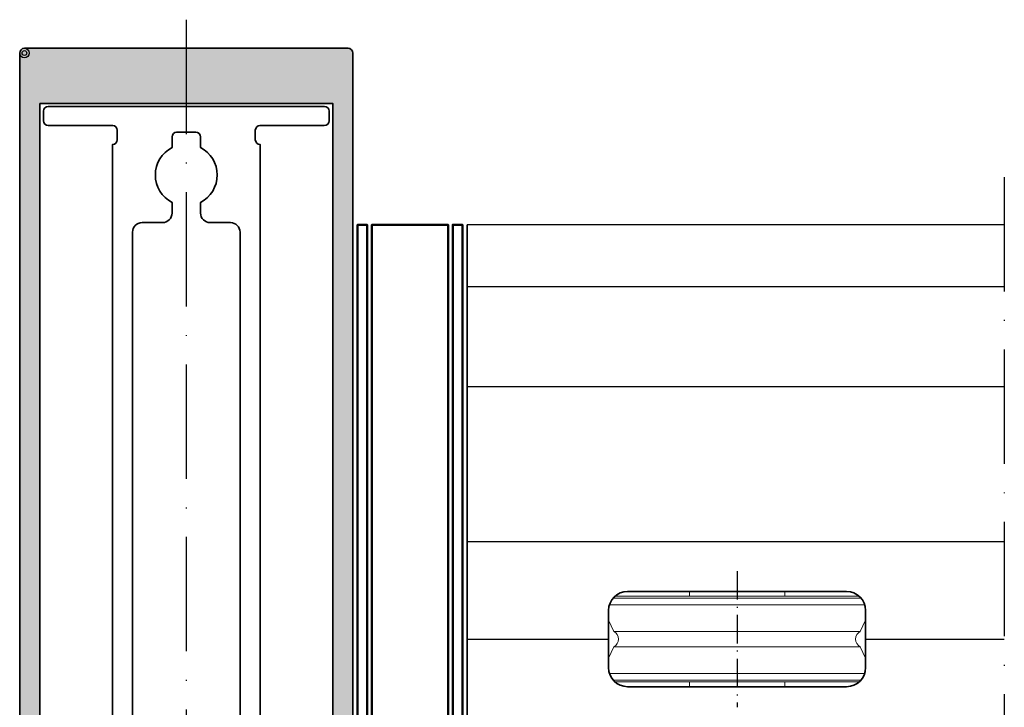
# Model space of a CAD drawing. Units: millimetres. Extents: x 2450 to 23610, y -352 to 6090.
# Drawn here: x 3956 to 4060, y 2102 to 2174 of the extents above; entities that cross this region are included whole.
import ezdxf

# ---------------------------------------------------------------- set-up
doc = ezdxf.new("R2010")
doc.units = ezdxf.units.MM
doc.linetypes.add('ACAD_ISO10W100', pattern=[18, 12, -3, 0, -3])
for name, color, linetype, lineweight in [('S03_AL_Kontur', 255, 'Continuous', 35), ('S04_AL_Schraffur', 253, 'Continuous', 25), ('S05_EPDM_Kontur', 43, 'Continuous', 50), ('S09_KS_Kontur', 254, 'Continuous', 50), ('S13_Accessori contorno', 32, 'Continuous', 20), ('S18_Mittellinie', 10, 'ACAD_ISO10W100', 25)]:
    doc.layers.add(name, color=color, linetype=linetype, lineweight=lineweight)

# ---------------------------------------------------------------- blocks, each defined once
blk = doc.blocks.new('477780_s')
at = {"layer": 'S04_AL_Schraffur'}
h = blk.add_hatch(color=256, dxfattribs=at)
h.dxf.hatch_style = 1
h.paths.add_polyline_path([(0, 124.5, 0.4142135623730941), (-0.5, 125), (-34.5, 125, 0.4142135623730951), (-35, 124.5), (-35, 0), (-33.10000000000036, 0), (-32.30000000000018, 0.8000000000001819), (-32.30000000000018, 1.399999999999636), (-33.5, 1.399999999999636), (-33.5, 4.100000000000364), (-30.05000000000018, 4.100000000000364, -0.8000000000000044), (-29.55000000000018, 4.100000000000364), (-29.05000000000018, 4.100000000000364, -0.8000000000000052), (-28.55000000000018, 4.100000000000364), (-24.10000000000036, 4.100000000000364), (-24.10000000000036, 1.399999999999636), (-25.30000000000018, 1.399999999999636), (-25.30000000000018, 0.8000000000001819), (-24.39999999999964, -0.1000000000003638), (-23.10000000000036, -0.1000000000003638, -0.4142135623730951), (-22.60000000000036, -0.6000000000003638), (-22.60000000000036, -5.699999999999818, 0.4142135623730933), (-22.30000000000018, -6), (-19.94999999999982, -6, 0.4142135623730951), (-19.64999999999964, -5.699999999999818), (-19.64999999999964, -4.600000000000364), (-20.89999999999964, -4.600000000000364), (-20.89999999999964, -2.232050807569067, -0.1316524975873939), (-20.83301270189259, -1.982050807569067), (-19.83301270189259, -0.25, -0.267949192431123), (-19.39999999999964, 0), (-19, 0, -0.4142135623730935), (-18.5, -0.5), (-18.5, -1.600000000000364, 0.4142135623730951), (-18, -2.100000000000364), (-17.75, -2.100000000000364, -0.799999999999962), (-17.25, -2.100000000000364), (-17, -2.100000000000364, 0.4142135623730951), (-16.5, -1.600000000000364), (-16.5, -0.5, -0.4142135623730915), (-16, 0), (-15.60000000000036, 0, -0.2679491924311261), (-15.16698729810741, -0.25), (-14.16698729810741, -1.982050807569067, -0.1316524975873954), (-14.10000000000036, -2.232050807569067), (-14.10000000000036, -4.600000000000364), (-15.35000000000036, -4.600000000000364), (-15.35000000000036, -5.699999999999818, 0.4142135623730943), (-15.05000000000018, -6), (-12.69999999999982, -6, 0.4142135623730951), (-12.39999999999964, -5.699999999999818), (-12.39999999999964, -0.6000000000003638, -0.4142135623730945), (-11.89999999999964, -0.1000000000003638), (-10.60000000000036, -0.1000000000003638), (-9.699999999999818, 0.8000000000001819), (-9.699999999999818, 1.399999999999636), (-10.89999999999964, 1.399999999999636), (-10.89999999999964, 4.100000000000364), (-6.449999999999818, 4.100000000000364, -0.7999999999999992), (-5.949999999999818, 4.100000000000364), (-5.449999999999818, 4.100000000000364, -0.8000000000000043), (-4.949999999999818, 4.100000000000364), (-1.5, 4.100000000000364), (-1.5, 1.399999999999636), (-2.699999999999818, 1.399999999999636), (-2.699999999999818, 0.8000000000001819), (-1.899999999999636, 0), (0, 0)])
h.paths.add_polyline_path([(-9.639339824494527, 5.346446613131775, -1.000000000000001), (-10.34644660227605, 6.0535533977245), (-10.34644663870858, 6.053553361291961, 1), (-9.639339832334372, 5.34644660529284)], flags=16)
h.paths.add_polyline_path([(-32.89999999999964, 15.30000000000018), (-32.89999999999964, 119.1999999999998), (-2.100000000000364, 119.1999999999998), (-2.100000000000364, 15.30000000000018)], flags=16)
h.paths.add_polyline_path([(-12.39999999999964, 12.5), (-12.39999999999964, 8.100000000000364), (-14.35000000000036, 8.100000000000364), (-14.35000000000036, 6.100000000000364), (-13.89999999999964, 6.100000000000364, -0.4142135623730946), (-13.39999999999964, 5.600000000000364), (-13.39999999999964, 2.5, -0.4142135623730949), (-13.89999999999964, 2), (-21.10000000000036, 2, -0.4142135623730951), (-21.60000000000036, 2.5), (-21.60000000000036, 5.600000000000364, -0.4142135623730935), (-21.10000000000036, 6.100000000000364), (-20.64999999999964, 6.100000000000364), (-20.64999999999964, 8.100000000000364), (-22.60000000000036, 8.100000000000364), (-22.60000000000036, 12.5, -0.4142135623730949), (-22.10000000000036, 13), (-12.89999999999964, 13, -0.414213562373095)], flags=16)
h.paths.add_polyline_path([(-24.10000000000036, 13), (-24.10000000000036, 7.300000000000182), (-25.30000000000018, 7.300000000000182), (-25.30000000000018, 6.699999999999818), (-24.65355339059352, 6.053553390593152, -1), (-25.36066017178018, 5.346446609406485), (-26.42132034355927, 6.407106781186485, 0.1989123673796589), (-27.12842712474594, 6.699999999999818), (-30.47157287525351, 6.699999999999818, 0.1989123673796569), (-31.17867965644018, 6.407106781186485), (-32.23933982822018, 5.346446609406485, -1), (-32.94644660940685, 6.053553390593152), (-32.30000000000018, 6.699999999999818), (-32.30000000000018, 7.300000000000182), (-32.89999999999964, 7.300000000000182), (-32.89999999999964, 13), (-30.05000000000018, 13, -0.7999999999999935), (-29.55000000000018, 13), (-29.05000000000018, 13, -0.8000000000000067), (-28.55000000000018, 13)], flags=16)
h.paths.add_polyline_path([(-2.100000000000364, 13), (-4.949999999999818, 13, 0.7999999999999922), (-5.449999999999818, 13), (-5.949999999999818, 13, 0.8000000000000064), (-6.449999999999818, 13), (-10.89999999999964, 13), (-10.89999999999964, 7.300000000000182), (-9.699999999999818, 7.300000000000182), (-9.699999999999818, 6.699999999999818), (-10.34644660568119, 6.053553394318442, 1.00000002787752), (-9.639339826357173, 5.34644661126913), (-8.578679656440727, 6.407106781186485, -0.1989123673796572), (-7.87157287525406, 6.699999999999818), (-4.528427124746486, 6.699999999999818, -0.1989123673796571), (-3.821320343559819, 6.407106781186485), (-2.760660171779818, 5.346446609406485, 1), (-2.053553390593152, 6.053553390593152), (-2.699999999999818, 6.699999999999818), (-2.699999999999818, 7.300000000000182), (-2.100000000000364, 7.300000000000182)], flags=16)
at = {"layer": 'S03_AL_Kontur'}
for points in [[(-30.05000000000018, 4.100000000000364), (-33.5, 4.100000000000364), (-33.5, 1.399999999999636), (-32.30000000000018, 1.399999999999636), (-32.30000000000018, 0.8000000000001819), (-33.10000000000036, 0), (-35, 0), (-35, 124.5, -0.414213562373095), (-34.5, 125), (-0.5, 125, -0.414213562373095), (0, 124.5), (0, 0), (-1.899999999999636, 0), (-2.699999999999818, 0.8000000000001819), (-2.699999999999818, 1.399999999999636), (-1.5, 1.399999999999636), (-1.5, 4.100000000000364), (-4.949999999999818, 4.100000000000364, 0.8000000000000039), (-5.449999999999818, 4.100000000000364), (-5.949999999999818, 4.100000000000364, 0.8000000000000049), (-6.449999999999818, 4.100000000000364), (-10.89999999999964, 4.100000000000364), (-10.89999999999964, 1.399999999999636), (-9.699999999999818, 1.399999999999636), (-9.699999999999818, 0.8000000000001819), (-10.60000000000036, -0.1000000000003638), (-11.89999999999964, -0.1000000000003638, 0.414213562373095), (-12.39999999999964, -0.6000000000003638), (-12.39999999999964, -5.699999999999818, -0.414213562373095), (-12.69999999999982, -6), (-15.05000000000018, -6, -0.414213562373095), (-15.35000000000036, -5.699999999999818), (-15.35000000000036, -4.600000000000364), (-14.10000000000036, -4.600000000000364), (-14.10000000000036, -2.232050807569067, 0.1316524975873953), (-14.16698729810741, -1.982050807569067), (-15.16698729810741, -0.25, 0.2679491924311224), (-15.60000000000036, 0), (-16, 0, 0.414213562373095), (-16.5, -0.5), (-16.5, -1.600000000000364, -0.4142135623730951), (-17, -2.100000000000364), (-17.25, -2.100000000000364, 0.7999999999999552), (-17.75, -2.100000000000364), (-18, -2.100000000000364, -0.414213562373095), (-18.5, -1.600000000000364), (-18.5, -0.5, 0.414213562373095), (-19, 0), (-19.39999999999964, 0, 0.2679491924311224), (-19.83301270189259, -0.25), (-20.83301270189259, -1.982050807569067, 0.1316524975873953), (-20.89999999999964, -2.232050807569067), (-20.89999999999964, -4.600000000000364), (-19.64999999999964, -4.600000000000364), (-19.64999999999964, -5.699999999999818, -0.414213562373095), (-19.94999999999982, -6), (-22.30000000000018, -6, -0.414213562373095), (-22.60000000000036, -5.699999999999818), (-22.60000000000036, -0.6000000000003638, 0.414213562373095), (-23.10000000000036, -0.1000000000003638), (-24.39999999999964, -0.1000000000003638), (-25.30000000000018, 0.8000000000001819), (-25.30000000000018, 1.399999999999636), (-24.10000000000036, 1.399999999999636), (-24.10000000000036, 4.100000000000364), (-28.55000000000018, 4.100000000000364, 0.8000000000000049), (-29.05000000000018, 4.100000000000364), (-29.55000000000018, 4.100000000000364, 0.8000000000000039)], [(-30.05000000000018, 13), (-32.89999999999964, 13), (-32.89999999999964, 7.300000000000182), (-32.30000000000018, 7.300000000000182), (-32.30000000000018, 6.699999999999818), (-32.94644660940685, 6.053553390593152, 0.9999999999999999), (-32.23933982822018, 5.346446609406485), (-31.17867965644018, 6.407106781186485, -0.1989123673796578), (-30.47157287525351, 6.699999999999818), (-27.12842712474594, 6.699999999999818, -0.198912367379658), (-26.42132034355927, 6.407106781186485), (-25.36066017178018, 5.346446609406485, 0.9999999999999999), (-24.65355339059352, 6.053553390593152), (-25.30000000000018, 6.699999999999818), (-25.30000000000018, 7.300000000000182), (-24.10000000000036, 7.300000000000182), (-24.10000000000036, 13), (-28.55000000000018, 13, 0.8000000000000067), (-29.05000000000018, 13), (-29.55000000000018, 13, 0.7999999999999928)], [(-12.39999999999964, 12.5, 0.414213562373095), (-12.89999999999964, 13), (-22.10000000000036, 13, 0.414213562373095), (-22.60000000000036, 12.5), (-22.60000000000036, 8.100000000000364), (-20.64999999999964, 8.100000000000364), (-20.64999999999964, 6.100000000000364), (-21.10000000000036, 6.100000000000364, 0.414213562373095), (-21.60000000000036, 5.600000000000364), (-21.60000000000036, 2.5, 0.414213562373095), (-21.10000000000036, 2), (-13.89999999999964, 2, 0.414213562373095), (-13.39999999999964, 2.5), (-13.39999999999964, 5.600000000000364, 0.414213562373095), (-13.89999999999964, 6.100000000000364), (-14.35000000000036, 6.100000000000364), (-14.35000000000036, 8.100000000000364), (-12.39999999999964, 8.100000000000364)], [(-2.100000000000364, 7.300000000000182), (-2.100000000000364, 13), (-4.949999999999818, 13, 0.7999999999999928), (-5.449999999999818, 13), (-5.949999999999818, 13, 0.8000000000000067), (-6.449999999999818, 13), (-10.89999999999964, 13), (-10.89999999999964, 7.300000000000182), (-9.699999999999818, 7.300000000000182), (-9.699999999999818, 6.699999999999818), (-10.34644660940648, 6.053553390593152, 0.9999999894632878), (-9.639339828219818, 5.346446609406485), (-8.578679656440727, 6.407106781186485, -0.1989123673796578), (-7.87157287525406, 6.699999999999818), (-4.528427124746486, 6.699999999999818, -0.1989123673796578), (-3.821320343559819, 6.407106781186485), (-2.760660171779818, 5.346446609406485, 0.9999999999999999), (-2.053553390593152, 6.053553390593152), (-2.699999999999818, 6.699999999999818), (-2.699999999999818, 7.300000000000182)]]:
    blk.add_lwpolyline(points, format="xyb", close=True, dxfattribs=at)
blk.add_lwpolyline([(-32.89999999999964, 119.1999999999998), (-32.89999999999964, 15.30000000000018), (-2.100000000000364, 15.30000000000018), (-2.100000000000364, 119.1999999999998)], close=True, dxfattribs=at)
blk = doc.blocks.new('A$C4E297CD1')
at = {"layer": 'S03_AL_Kontur'}
blk.add_lwpolyline([(-25, -5), (-2, -5, 0.414213562373095), (0, -3), (0, 3, 0.414213562373095), (-2, 5), (-25, 5, 0.414213562373095), (-27, 3), (-27, -3, 0.414213562373095)], format="xyb", close=True, dxfattribs=at)
at = {"layer": 'S13_Accessori contorno'}
for p, q in [((-0.4801315846434591, 4.300000000000182), (-26.51986841535654, 4.300000000000182)), ((-26.3228756555327, 4.5), (-0.6771243444673019, 4.5)), ((-18.49999999999909, 5), (-18.49999999999909, 4.5)), ((-8.49999999999909, 5), (-8.49999999999909, 4.5)), ((-0.09206823186195834, 3.599830282770199), (-26.90793176813804, 3.599830282770199)), ((-26.44650869716133, 0.8044841630098745), (-27, 1.991450092389641)), ((-0.5534913028377559, 0.8044841630098745), (0, 1.991450092386913)), ((-26.44650869716133, 0.8044841630098745), (-0.5534913028377559, 0.8044841630098745)), ((-26.44650869716133, -0.8044841630098745), (-27, -1.991450092389641)), ((-26.44650869716133, -0.8044841630098745), (-0.5534913028377559, -0.8044841630098745)), ((-0.5534913028377559, -0.8044841630098745), (0, -1.991450092386913)), ((-26.90793176813804, -3.599830282770199), (-0.09206823186195834, -3.599830282770199)), ((-26.51986841535654, -4.300000000000182), (-0.4801315846434591, -4.300000000000182)), ((-0.6771243444673019, -4.5), (-26.3228756555327, -4.5)), ((-18.49999999999909, -4.5), (-18.49999999999909, -5)), ((-8.49999999999909, -4.5), (-8.49999999999909, -5))]:
    blk.add_line(p, q, dxfattribs=at)
for centre, start, end in [((-26.84999999999945, 0), 296.6361831115912, 63.36381688840886), ((-0.1499999999996362, 0), 116.6361831115912, 243.3638168884089)]:
    blk.add_arc(centre, 0.9000000000000001, start, end, dxfattribs=at)
at = {"layer": 'S18_Mittellinie', "ltscale": 0.25}
blk.add_line((-13.5, 7.137741523751174), (-13.5, -7.137741523751174), dxfattribs=at)

msp = doc.modelspace()

# ---------------------------------------------------------------- linework, layer by layer
for p, q in [((4059.904060507683, 2152.291950914243), (4003.469951524156, 2152.291950914243)), ((4003.469951524156, 2145.791950914243), (4059.904060507683, 2145.791950914243)), ((4003.469951524156, 2135.291950914236), (4059.904060507683, 2135.291950914236)), ((4003.469951524156, 2119.022743956657), (4059.904060507683, 2119.022743956657)), ((4003.469951524157, 2108.791950914236), (4018.332966094847, 2108.791950914236)), ((4045.332966094847, 2108.791950914236), (4059.904060507683, 2108.791950914236))]:
    msp.add_line(p, q)
at = {"layer": 'S03_AL_Kontur'}
msp.add_line((4003.469951524156, 2152.291950914243), (4003.469951524156, 2036.811950914245), dxfattribs=at)
for points in [[(3966.219951524156, 2071.911950914242), (3966.219951524156, 2160.711950914242, 0.414213562373095), (3966.719951524156, 2161.211950914242), (3966.719951524156, 2162.211950914242, 0.414213562373095), (3966.219951524156, 2162.711950914242), (3959.469951524156, 2162.711950914242, -0.414213562373095), (3958.969951524156, 2163.211950914242), (3958.969951524156, 2164.211950914242, -0.414213562373095), (3959.469951524156, 2164.711950914242), (3988.469951524156, 2164.711950914242, -0.414213562373095), (3988.969951524156, 2164.211950914242), (3988.969951524156, 2163.211950914242, -0.414213562373095), (3988.469951524156, 2162.711950914242), (3981.719951524156, 2162.711950914242, 0.414213562373095), (3981.219951524156, 2162.211950914242), (3981.219951524156, 2161.211950914242, 0.414213562373095), (3981.719951524156, 2160.711950914242), (3981.719951524156, 2071.911950914242, 0.414213562373095)], [(3979.619951524157, 2080.411950914242), (3979.619951524157, 2151.511950914242, 0.414213562373095), (3978.619951524157, 2152.511950914242), (3976.469951524156, 2152.511950914242, -0.414213562373095), (3975.469951524156, 2153.511950914242), (3975.469951524157, 2154.628810265574, 0.6069769786668813), (3975.469951524156, 2160.395091562909), (3975.469951524156, 2161.511950914242, 0.414213562373095), (3974.969951524156, 2162.011950914242), (3972.969951524156, 2162.011950914242, 0.414213562373095), (3972.469951524156, 2161.511950914242), (3972.469951524156, 2160.395091562909, 0.6069769786668808), (3972.469951524156, 2154.628810265574), (3972.469951524156, 2153.511950914242, -0.414213562373095), (3971.469951524156, 2152.511950914242), (3969.319951524157, 2152.511950914242, 0.414213562373095), (3968.319951524157, 2151.511950914242), (3968.319951524157, 2080.411950914242, 0.414213562373095)]]:
    msp.add_lwpolyline(points, format="xyb", dxfattribs=at)
at = {"layer": 'S04_AL_Schraffur'}
for radius in [0.5, 0.250000000000002]:
    msp.add_circle((3956.969951524156, 2170.311950914243), radius, dxfattribs=at)
at = {"layer": 'S05_EPDM_Kontur'}
for points in [[(3992.969951524156, 2036.811950914244), (3992.969951524156, 2152.291950914243), (3991.969951524156, 2152.291950914243), (3991.969951524156, 2036.811950914244)], [(4001.969951524156, 2036.811950914245), (4001.969951524156, 2152.291950914243), (4002.969951524156, 2152.291950914243), (4002.969951524156, 2036.811950914245)]]:
    msp.add_lwpolyline(points, dxfattribs=at)
at = {"layer": 'S09_KS_Kontur'}
msp.add_lwpolyline([(4001.469951524156, 2036.811950914245), (4001.469951524156, 2152.291950914243), (3993.469951524156, 2152.291950914243), (3993.469951524156, 2036.811950914244)], dxfattribs=at)
at = {"layer": 'S18_Mittellinie'}
for p, q in [((3973.969951524156, 2173.811950914243), (3973.969951524156, 1979.78696223475)), ((4059.904060507683, 2157.291950914243), (4059.904060507683, 1970.291950914239))]:
    msp.add_line(p, q, dxfattribs=at)

# ---------------------------------------------------------------- block references
msp.add_blockref('A$C4E297CD1', (4045.332966094847, 2108.791950914236))
at = {"layer": 'S03_AL_Kontur'}
msp.add_blockref('477780_s', (3991.469951524156, 2045.811950914242), dxfattribs=at)

doc.saveas('drawing.dxf')
